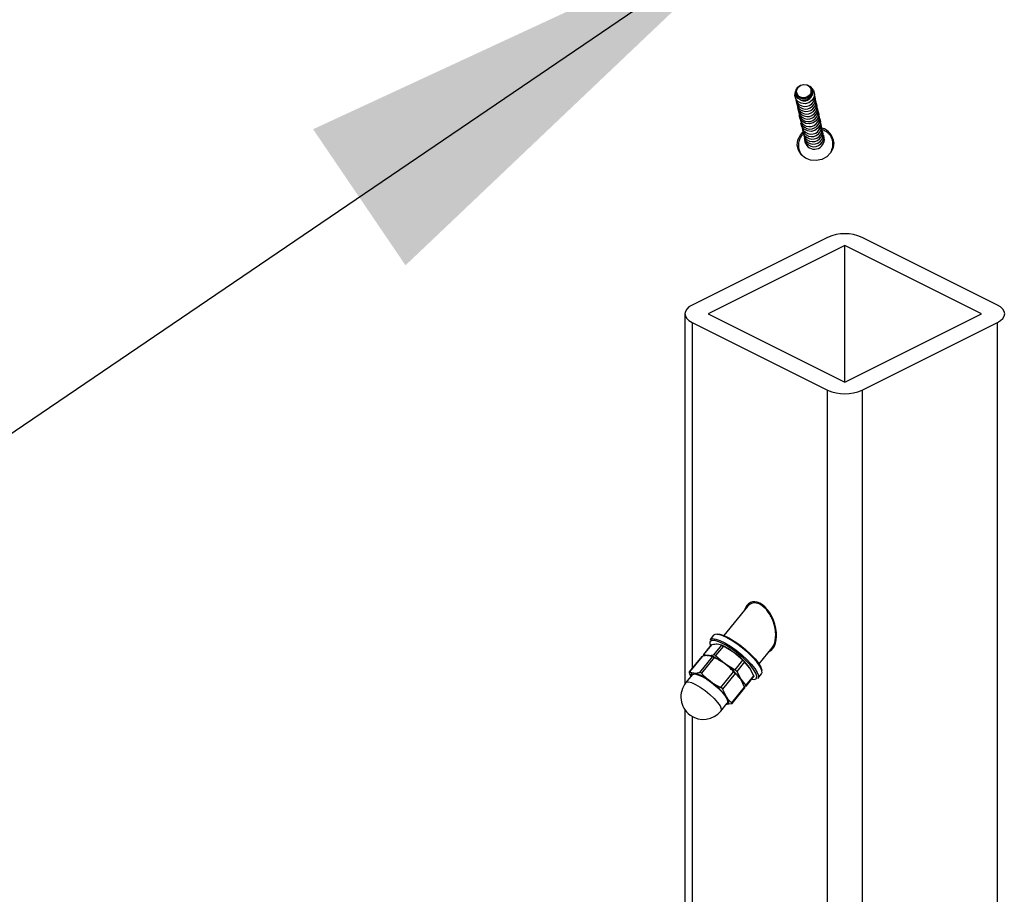
# Model space of a CAD drawing. Units: inches. Extents: x 0.1 to 21.9, y 0.1 to 16.9.
# Drawn here: x 14 to 14.5, y 5.8 to 6.3 of the extents above; entities that cross this region are included whole.
import ezdxf

# ---------------------------------------------------------------- set-up
doc = ezdxf.new("R2010")
doc.units = ezdxf.units.IN
doc.header["$MEASUREMENT"] = 0
doc.dimstyles.new('SLDDIMSTYLE2', dxfattribs={"dimtxt": 0.18, "dimasz": 0.26, "dimexe": 0, "dimexo": 0.0625, "dimgap": 0, "dimtad": 0, "dimtih": 1, "dimtoh": 1, "dimdec": 0, "dimrnd": 1e-09, "dimzin": 0, "dimdsep": 46, "dimtxsty": 'Standard', "dimsah": 1, "dimcen": 0.09, "dimadec": 0, "dimazin": 0, "dimtfac": 0.26, "dimtdec": 0, "dimtofl": 0, "dimtmove": 0, "dimatfit": 3, "dimfxl": 0, "dimfrac": 2, "dimtolj": 1, "dimtzin": 0, "dimarcsym": 0})

msp = doc.modelspace()

# ---------------------------------------------------------------- linework, layer by layer
at = {"color": 7, "linetype": 'Continuous', "lineweight": 25}
for p, q in [((14.40895569993808, 6.25535692101589), (14.40899541225901, 6.255176792184433)), ((14.41644159711126, 6.256818424343592), (14.41640188479034, 6.256998553175049)), ((14.41295850237875, 6.23110458216028), (14.41324838442515, 6.229789722865652)), ((14.42325800996425, 6.231996507079605), (14.42296812791785, 6.233311366374232)), ((14.42496376168019, 6.180254170254703), (14.35452799220185, 6.145036285515538)), ((14.51335210932851, 6.145036285515538), (14.44291633985017, 6.180254170254703)), ((14.43394005076518, 6.176042674280635), (14.36295098415, 6.140548140973042)), ((14.50492911738036, 6.140548140973042), (14.43394005076518, 6.176042674280635)), ((14.43394005076518, 6.105053607665449), (14.43394005076518, 6.176042674280635)), ((14.35080989152307, 6.140548140973042), (14.35080989152307, 5.94817774926095)), ((14.36295098415, 6.140548140973042), (14.43394005076518, 6.105053607665448)), ((14.43394005076518, 6.105053607665448), (14.50492911738036, 6.140548140973042)), ((14.35452799220185, 6.136059996430545), (14.42496376168019, 6.10084211169138)), ((14.44291633985017, 6.10084211169138), (14.51335210932851, 6.136059996430545)), ((14.51335210932851, 4.201034484849692), (14.51335210932851, 6.136059996430545)), ((14.42496376168019, 4.165816600110526), (14.42496376168019, 6.10084211169138)), ((14.44291633985017, 6.10084211169138), (14.44291633985017, 4.165816600110526)), ((14.39023403240297, 5.98982714917421), (14.38994837973643, 5.98947411076896)), ((14.38334801522293, 5.988438326963365), (14.37112281323936, 5.973329188076418)), ((14.39143465276621, 5.988247094611884), (14.39215958422017, 5.988131782711689)), ((14.39316478806573, 5.986638308700962), (14.39411827739447, 5.986044794278716)), ((14.39520381464252, 5.98348957670918), (14.39593409587241, 5.982928781248662)), ((14.39630558812475, 5.981468171385812), (14.39696671532499, 5.980815851589626)), ((14.36575132079878, 5.973487480788713), (14.36388705895412, 5.971183437782267)), ((14.36445824420431, 5.968402892322155), (14.36046651709901, 5.963469512954363)), ((14.36461233514586, 5.968478860793367), (14.36056388131919, 5.963475372816093)), ((14.36590572309509, 5.96329015571326), (14.36995417692178, 5.968293643690539)), ((14.36995417692178, 5.968293643690539), (14.36762664166323, 5.968810642871525)), ((14.36289141657775, 5.962958373635129), (14.36590572309509, 5.96329015571326)), ((14.37082998085593, 5.96786399107767), (14.36678152702925, 5.962860503100396)), ((14.37133633352715, 5.967619771045675), (14.37032652901425, 5.968116446713129)), ((14.37624675912548, 5.964581778571702), (14.37082998085593, 5.96786399107767)), ((14.38097676613624, 5.960450784806631), (14.37624675912548, 5.964581778571702)), ((14.38934303115368, 5.958586730160429), (14.3961437386591, 5.966991731105758)), ((14.35961900457357, 5.962422071409222), (14.35311380256398, 5.954382285990331)), ((14.35978056040495, 5.962507265744967), (14.35320338359595, 5.954378526602278)), ((14.35854522537185, 5.954193309499432), (14.36512240218085, 5.96232204864211)), ((14.36599820611502, 5.961892396029262), (14.35942102930604, 5.953763656886606)), ((14.36512240218085, 5.96232204864211), (14.36289141657775, 5.96295837363512)), ((14.36475749371721, 5.962551179737308), (14.36425293746779, 5.962726115319461)), ((14.36678152702925, 5.962860503100396), (14.37151153404002, 5.958729509335319)), ((14.37151153404002, 5.958729509335319), (14.37692831230956, 5.955447296829344)), ((14.37692831230956, 5.955447296829344), (14.38097676613624, 5.960450784806631)), ((14.38182221117437, 5.959622898866828), (14.3777737573477, 5.954619410889554)), ((14.38456806855595, 5.956433294912268), (14.38182221117437, 5.959622898866828)), ((14.35464556967239, 5.95296494690785), (14.35130854097044, 5.948840709926307)), ((14.35392484590285, 5.95207420370804), (14.35317302469994, 5.953980293275342)), ((14.35320338359595, 5.954378526602278), (14.35543436919908, 5.953742201609311)), ((14.36956781458631, 5.946350450615543), (14.37614499139531, 5.95447918975822)), ((14.37699043643346, 5.953651303818402), (14.37041325962446, 5.945522564675712)), ((14.3777737573477, 5.954619410889554), (14.3798328434705, 5.950581025675888)), ((14.38662715467877, 5.952394909698603), (14.38456806855595, 5.956433294912268)), ((14.38875454797106, 5.951062497844457), (14.39061880981572, 5.953366540850903)), ((14.38179537993784, 5.946423314650198), (14.3798328434705, 5.950581025675857)), ((14.3798328434705, 5.950581025675888), (14.38257870085209, 5.947391421721315)), ((14.38257870085209, 5.947391421721315), (14.38662715467877, 5.952394909698603)), ((14.38270357757048, 5.947070571567893), (14.38669530467578, 5.952003950935682)), ((14.37041325962446, 5.945522564675712), (14.37237579609184, 5.941364853650041)), ((14.37521820312885, 5.938294575507481), (14.38179537993784, 5.946423314650198)), ((14.37535086303542, 5.937983344603836), (14.38185606504501, 5.946023130022727)), ((14.38254834195607, 5.946993188394379), (14.38176241157115, 5.946906681725309)), ((14.36952875888477, 5.934098252010332), (14.37286578758673, 5.938222488991878)), ((14.37518784423282, 5.937896342180585), (14.37207698806004, 5.937445234290416)), ((14.35080989152307, 5.934761212675702), (14.35080989152307, 5.785797986051366))]:
    msp.add_line(p, q, dxfattribs=at)
at = {"color": 8, "linetype": 'Continuous', "lineweight": 25}
for p, q in [((14.35452799220185, 6.136059996430545), (14.35452799220185, 5.95613008432363)), ((14.35452799220185, 5.931338871257129), (14.35452799220185, 5.793750321114047))]:
    msp.add_line(p, q, dxfattribs=at)
at = {"color": 7, "linetype": 'Continuous', "lineweight": 25, "flags": 128}
for points in [[(14.41669235347504, 6.257833325665118), (14.41771010065664, 6.256519738006897), (14.41817402742589, 6.254752343181663), (14.41786129483461, 6.252930071614144), (14.4168195135849, 6.25133034763156), (14.41520728542826, 6.250196714708724), (14.41327005748664, 6.249701758181734), (14.41130275515316, 6.24992083069503), (14.40960488237443, 6.25082058044436), (14.40843492488977, 6.252264028686639), (14.40797099812053, 6.254031423511874), (14.40797099812053, 6.254031423511874)], [(14.40797099812053, 6.254031423511874), (14.4082837307118, 6.255853695079394), (14.40834114218345, 6.255992165872833)], [(14.40829933471469, 6.255242807591722), (14.40857612764282, 6.256855661183187), (14.40949818594634, 6.258271542666852), (14.41092513460704, 6.259274896921831), (14.41263973362664, 6.259712972358227), (14.41438095084728, 6.259519075962015), (14.4158837017313, 6.258722726701844), (14.41691920607908, 6.257445161533651), (14.41732981774053, 6.255880878173135), (14.41705302481241, 6.254268024581671), (14.41613096650888, 6.252852143098006), (14.41470401784818, 6.251848788843028), (14.41298941882859, 6.251410713406632), (14.41124820160794, 6.251604609802843), (14.40974545072392, 6.252400959063014), (14.40870994637615, 6.253678524231208), (14.40829933471469, 6.255242807591722)], [(14.4168164031135, 6.256219760851607), (14.41656609097678, 6.254761209033002), (14.41573224603104, 6.253480784992123), (14.41444181361043, 6.252573421682118), (14.4128912503532, 6.252177256941671), (14.41131661545938, 6.252352603261269), (14.40995763281743, 6.253072765753274), (14.4090211952154, 6.254228106206565), (14.40864986678936, 6.255642734510319), (14.40890017892607, 6.257101286328925), (14.40973402387182, 6.258381710369803), (14.41102445629243, 6.259289073679806), (14.41257501954965, 6.259685238420254), (14.41414965444348, 6.259509892100656), (14.41550863708543, 6.258789729608651), (14.41644507468746, 6.257634389155359), (14.4168164031135, 6.256219760851607)], [(14.41647382155699, 6.256445884045816), (14.41624117901958, 6.255090291782198), (14.41546619540701, 6.25390025320981), (14.41426685494904, 6.253056940913571), (14.41282574635835, 6.25268874154594), (14.4113622653542, 6.2528517101229), (14.41009921365298, 6.253521036155925), (14.4092288794266, 6.254594820823943), (14.40888376317144, 6.255909590145128), (14.40911640570885, 6.257265182408747), (14.40989138932142, 6.258455220981134), (14.41109072977939, 6.259298533277373), (14.41253183837008, 6.259666732645005), (14.41399531937422, 6.259503764068045), (14.41525837107545, 6.258834438035019), (14.41612870530183, 6.257760653367002), (14.41647382155699, 6.256445884045816)], [(14.4201838224122, 6.24569696665224), (14.42047558148475, 6.244312856556015), (14.42016284889347, 6.242490584988495), (14.41912106764376, 6.240890861005911), (14.41750883948712, 6.239757228083077), (14.41557161154551, 6.239262271556088), (14.41360430921202, 6.239481344069381), (14.41190643643329, 6.240381093818712), (14.41073647894863, 6.241824542060991), (14.41027255217939, 6.243591936886226), (14.41027255217939, 6.243591936886226)], [(14.42104690518327, 6.241782159170148), (14.42133866425683, 6.240398049071354), (14.42102593166555, 6.238575777503834), (14.41998415041584, 6.23697605352125), (14.4183719222592, 6.235842420598415), (14.41643469431759, 6.235347464071426), (14.4144673919841, 6.23556653658472), (14.41276951920538, 6.23646628633405), (14.41159956172072, 6.237909734576329), (14.41113563495147, 6.239677129401564), (14.41113563495147, 6.239677129401564)], [(14.4281745565683, 6.229488522488024), (14.42782459180878, 6.226767017731841), (14.426582455943, 6.224246453809191), (14.42456973788398, 6.222173561078623), (14.42198345649877, 6.220751248723299), (14.41907677502902, 6.220118742586391), (14.41613421970904, 6.220337956775509), (14.41344382835553, 6.221387433078466), (14.41126895521925, 6.223164441442599), (14.40982249203599, 6.225495035908079), (14.40924602870024, 6.22815108165042), (14.40959599345976, 6.230872586406604), (14.41083812932553, 6.233393150329253), (14.41213271321862, 6.234864079862787)], [(14.35452799220185, 6.145036285515538), (14.35294928195154, 6.144074453512594), (14.35177619440637, 6.142977107296334), (14.35105381066283, 6.14178641726645), (14.35080989152307, 6.140548140973042), (14.35105381066283, 6.139309864679634), (14.35177619440637, 6.13811917464975), (14.35294928195154, 6.13702182843349), (14.35452799220185, 6.136059996430545)], [(14.51335210932851, 6.136059996430545), (14.51493081957882, 6.13702182843349), (14.51610390712399, 6.13811917464975), (14.51682629086753, 6.139309864679634), (14.51707021000729, 6.140548140973042), (14.51682629086753, 6.14178641726645), (14.51610390712399, 6.142977107296334), (14.51493081957882, 6.144074453512594), (14.51335210932851, 6.145036285515538)], [(14.39061880981571, 5.953366540850912), (14.39090054389732, 5.954137126090858), (14.39064737936305, 5.955562640497107), (14.38972236825228, 5.957412125143069), (14.38817537815343, 5.95958587383276), (14.38608980770314, 5.961966699211665), (14.38357809054422, 5.964426250367353), (14.38077563399884, 5.96683193226039), (14.37783351922476, 5.969054053957233), (14.37491035639097, 5.970972820302032), (14.37216373396249, 5.972484790104486), (14.36974172306537, 5.973508452681184), (14.36777489493399, 5.973988622117651), (14.36636928178199, 5.973899412355281), (14.36575132079877, 5.973487480788722)], [(14.36741717973108, 5.974018041014593), (14.36745626448714, 5.974026060642875), (14.36900797657578, 5.973972258297253), (14.37111469652855, 5.973332385019592), (14.37365398943941, 5.972143627918949), (14.37647828083434, 5.970475073237051), (14.37942343316334, 5.968423691307066), (14.38231828487825, 5.966108700990292), (14.38499459771975, 5.963664641109292), (14.38729683411349, 5.961233551540554), (14.38909119644857, 5.958956718373164), (14.3902734029083, 5.956966462874857), (14.3907747479504, 5.95537845146091), (14.39079004181107, 5.955106441128524)], [(14.36383236877705, 5.970069295299246), (14.36373112081941, 5.969171527172278), (14.36407782061679, 5.967932726444534)], [(14.36388705895411, 5.971183437782276), (14.36403765508029, 5.971337546858241), (14.36513217299676, 5.971711570573901), (14.3668298728777, 5.971514759973984), (14.36903923128312, 5.970757725168871), (14.37164114112949, 5.969481278100861), (14.37449533278352, 5.967754232361782), (14.37744793603437, 5.965669693434461), (14.38033977527652, 5.963340039352032), (14.38301495070791, 5.960890862369085)], [(14.38806929430291, 5.951268626301856), (14.38816478136791, 5.952152791251886), (14.38766343632581, 5.953740802665834), (14.38648122986608, 5.955731058164141), (14.384686867531, 5.958007891331532), (14.38238463113726, 5.960438980900268)], [(14.38301495070791, 5.960890862369085), (14.38532924292859, 5.958454198250718), (14.38715788784591, 5.956161408190257), (14.38840230273905, 5.954136097093332), (14.38899540087902, 5.952487450005409), (14.38890520819157, 5.951304345917731), (14.38875454797105, 5.951062497844466)], [(14.35464556967238, 5.952964946907858), (14.35486141572083, 5.953155206200626), (14.35594333295509, 5.953349266379069), (14.35760465612891, 5.952968133009793), (14.35972217250255, 5.952040073011227), (14.36213883557357, 5.950633916347872), (14.36467541249749, 5.948853951226712), (14.36714377696793, 5.946832189517983), (14.36936086168412, 5.944718576038678), (14.37116223561516, 5.942669867831419), (14.37241429909733, 5.940838008211721), (14.37302419230995, 5.939358857827378), (14.37294668226353, 5.938342118495734), (14.37286578758671, 5.938222488991887)], [(14.38553560073921, 5.950570671725337), (14.38704960428268, 5.950523917990314), (14.38729265049314, 5.950586952219564)], [(14.37237579609184, 5.941364853650041), (14.37290662014007, 5.940491587985747), (14.37328086904193, 5.939705621179717), (14.37349213929496, 5.939020401341911), (14.37353681600655, 5.938447652773735), (14.37341413474577, 5.937997175361986), (14.37312619462302, 5.937676676900074), (14.37267792237362, 5.937491641205542), (14.37223561883214, 5.937443662822134)]]:
    msp.add_lwpolyline(points, dxfattribs=at)
at = {"color": 8, "linetype": 'Continuous', "lineweight": 25, "flags": 128}
for points in [[(14.37204164377657, 5.968364938998021), (14.37104402285692, 5.968917967709925), (14.36850472994606, 5.97010672481057), (14.36639800999329, 5.970746598088229), (14.36484629790465, 5.970800400433851), (14.36393977354649, 5.97026500505067), (14.36383236877705, 5.970069295299246)], [(14.35130854097044, 5.948840709926312), (14.35152438701888, 5.949030969219076), (14.35260630425314, 5.949225029397519), (14.35426762742696, 5.948843896028243), (14.35638514380061, 5.947915836029676), (14.35880180687163, 5.946509679366321), (14.36133838379554, 5.944729714245161), (14.36380674826598, 5.942707952536433), (14.36602383298217, 5.940594339057128), (14.36782520691322, 5.93854563084987), (14.36907727039538, 5.936713771230171), (14.369687163608, 5.935234620845828), (14.36960965356158, 5.934217881514183), (14.36952875888477, 5.934098252010338)], [(14.38729265049314, 5.950586952219564), (14.38795612864084, 5.951059313373493), (14.38806929430291, 5.951268626301856)]]:
    msp.add_lwpolyline(points, dxfattribs=at)
at = {"color": 7, "linetype": 'Continuous', "lineweight": 25}
for centre, radius, start, end in [((14.41330852569993, 6.25333548205812), 0.005086422193314556, 186.8764868495454, 17.10497538309012), ((14.41266661332618, 6.256232979293315), 0.003820111056545914, 196.0502756916099, 8.81551385346773), ((14.41359621995726, 6.252030546229907), 0.005086422193280148, 186.8764868489905, 17.10497539447383), ((14.41388391421466, 6.250725610401776), 0.005086422193332945, 186.8764868498865, 17.10497537580354), ((14.414171608472, 6.249420674573496), 0.005086422193299636, 186.8764868493066, 17.10497538832224), ((14.41288979550523, 6.255220660074884), 0.004034974509775868, 238.9632626336745, 325.9025320733611), ((14.41445930272939, 6.248115738745336), 0.005086422193339356, 186.8764868500085, 17.10497537373512), ((14.4147469969867, 6.246810802917021), 0.005086422193280511, 186.8764868489778, 17.1049753951101), ((14.41503469124409, 6.245505867088934), 0.005086422193332294, 186.8764868498492, 17.104975376392), ((14.41561007975879, 6.242895995432446), 0.005086422193298379, 186.8764868492991, 17.10497538807656), ((14.41589777401617, 6.241591059604263), 0.005086422193321738, 186.8764868496999, 17.10497537979108), ((14.41647316253091, 6.238981187947939), 0.005086422193362164, 186.876486850352, 17.10497536557983), ((14.41676085678821, 6.237676252119592), 0.005086422193278682, 186.876486848973, 17.10497539504316), ((14.41704855129911, 6.236371316791403), 0.005086422504726021, 186.8764920991836, 17.10486569735436), ((14.417336245303, 6.235066380463259), 0.005086422193218839, 186.876486850283, 17.10497536736807), ((14.41762393956031, 6.233761444635046), 0.005086422193186554, 186.8764868497354, 17.10497537908499), ((14.41973931983812, 6.228965229192738), 0.008451452808067505, 3.549885304914975, 73.52224580158442), ((14.41790779460942, 6.232459806699072), 0.005089123178317378, 187.8089808023105, 17.05680784655053), ((14.41818344159741, 6.231209515372661), 0.005135231256477558, 196.050275691384, 8.815513853692535), ((14.43394005076518, 6.159996168017299), 0.02215762668672045, 66.10194291810964, 113.8980570818862), ((14.43394005076518, 6.121100113928805), 0.02215762668673995, 246.101942918137, 293.8980570818688), ((14.34493088678916, 5.922275202967456), 0.05347201989636977, 45.53798023173465, 59.53524237133021), ((14.35595457087508, 5.937270176443892), 0.03402493959990681, 53.38810001412961, 63.12322495941837), ((14.35553568620898, 5.935108290655929), 0.03602270160986776, 36.29820441290067, 54.90421795959612), ((14.36232818844124, 5.955897726248875), 0.007083076128829472, 69.94187871963723, 85.439170830705), ((14.35467393325511, 5.936851452576476), 0.02760713979632859, 52.41771103730955, 68.57691367976919), ((14.35080046112299, 5.929256021418965), 0.03602270161063043, 36.29820441310152, 54.9042179594503), ((14.3551818420878, 5.952547468479529), 0.001221129474433586, 78.06522849841338, 197.2122759838144), ((14.35127355856427, 5.934360748395427), 0.01982304400995823, 49.85298867516107, 77.88364482571063), ((14.3604186499276, 5.941469480968326), 0.01171875000000089, 141.0227668230045, 233.8482648948884), ((14.34334341374398, 5.920039849392739), 0.03602270161115564, 36.29820441329804, 54.9042179593642), ((14.3604186499276, 5.941469480968326), 0.01171875000000098, 233.8482648948884, 321.022766823004)]:
    msp.add_arc(centre, radius, start, end, dxfattribs=at)
for centre, major_axis, ratio, start_param, end_param in [((14.38974587694102, 5.977715029034549), (-0.004416328863090512, 0.01291768597459253), 0.5802368565901862, 5.750736138308176, 6.942315162029562), ((14.38974587694102, 5.97771502903458), (-0.004206553242090295, 0.01230409589079873), 0.5802368565903724, 5.750736138308648, 6.632861195068355), ((14.38974587694102, 5.977715029034549), (-0.004416328863090512, 0.01291768597459253), 0.5802368565901862, 3.181814574506357, 5.750736138308176), ((14.38974587694102, 5.97771502903458), (-0.004206553242090295, 0.01230409589079873), 0.5802368565903724, 3.491268541475045, 5.750736138308648), ((14.39844551745759, 5.988466923114332), (-0.004416328863088737, 0.01291768597459253), 0.5802368565904569, 1.234116658275372, 1.29139360406528), ((14.39844551745759, 5.988466923114332), (-0.004416328863088737, 0.01291768597459253), 0.5802368565904569, 2.52383369205242, 2.585714270239858)]:
    msp.add_ellipse(centre, major_axis=major_axis, ratio=ratio, start_param=start_param, end_param=end_param, dxfattribs=at)
for points, knots in [([(14.42778782461152, 6.229047294620649), (14.42762381552386, 6.230077816908334), (14.42737151747004, 6.231663087403485), (14.42617104064866, 6.233510943829489), (14.4249511026968, 6.234741963458657), (14.42361780078373, 6.235654236034453), (14.42264734606237, 6.236001683410912), (14.42224640748666, 6.236145229578687)], [0, 0, 0, 0, 0.3305984581687924, 0.5085654019723682, 0.6903090596633052, 0.8720527173542698, 1, 1, 1, 1]), ([(14.41238252824779, 6.233961030911349), (14.41232065224874, 6.233909893664649), (14.41179000738821, 6.233471343700817), (14.41106120355041, 6.23242598016188), (14.40999827173606, 6.230444325075269), (14.4098856653171, 6.228827946542594), (14.40981246429252, 6.227777202137553)], [0, 0, 0, 0, 0.03358481086224106, 0.2880213257292906, 0.5371705368666931, 1, 1, 1, 1]), ([(14.40981246429252, 6.227777202137553), (14.40997552304854, 6.226745240967195), (14.41022635919054, 6.225157757013603), (14.41143400933756, 6.22332076161081), (14.41254809269404, 6.222141560224592), (14.4134636104597, 6.221591688646485), (14.41386901167238, 6.221348199537979)], [0, 0, 0, 0, 0.3960473060230325, 0.6092465116264507, 0.8269701102624596, 1, 1, 1, 1]), ([(14.42659692297157, 6.224589134261465), (14.42685038379443, 6.225040584050011), (14.42763195764068, 6.226432678274487), (14.42772497342233, 6.227992986926498), (14.42778782461152, 6.229047294620649)], [0, 0, 0, 0, 0.3242954252726928, 1, 1, 1, 1]), ([(14.39363285220915, 5.98687780221478), (14.39351751442326, 5.986951937831235), (14.39308006873421, 5.987233114598857), (14.39270032867785, 5.987377312395123), (14.39242071162741, 5.987483490718412)], [0, 0, 0, 0, 0.2636619557259519, 1, 1, 1, 1]), ([(14.39656366314227, 5.981848420056167), (14.39650031752885, 5.981913873207589), (14.39632136017107, 5.982098784559871), (14.39606817306537, 5.982286269625067), (14.3959046067091, 5.982407390520566)], [0, 0, 0, 0, 0.3539704329407609, 1, 1, 1, 1]), ([(14.39736176478062, 5.977674245165646), (14.39739352015787, 5.977667045041471), (14.39764900247427, 5.977609117705619), (14.39789827762428, 5.977552381712536), (14.39811656892172, 5.977502697764737)], [0, 0, 0, 0, 0.1242957935286801, 1, 1, 1, 1]), ([(14.36446550996815, 5.968396682813996), (14.36449067017139, 5.968423225881534), (14.36452378144901, 5.968458157033306), (14.36459518812442, 5.968474851838007), (14.36461233514586, 5.968478860793367)], [0, 0, 0, 0, 0.7598680888345424, 1, 1, 1, 1]), ([(14.36762664166323, 5.968810642871525), (14.36679868256537, 5.968776499514959), (14.36584679539343, 5.968737245615574), (14.36475453826259, 5.968508625321715), (14.36461233514586, 5.968478860793367)], [0, 0, 0, 0, 0.8698080216505142, 1, 1, 1, 1]), ([(14.36995417692178, 5.968293643690539), (14.37000731960933, 5.968269394867515), (14.37011364235631, 5.968220880168815), (14.37039786928012, 5.968081870200294), (14.37065235253919, 5.967954109691936), (14.37079978628982, 5.96787931010172), (14.37082998085593, 5.96786399107767)], [0, 0, 0, 0, 0.3083385957209361, 0.6168940263707962, 0.9215395484487603, 1, 1, 1, 1]), ([(14.36056388131919, 5.963475372816093), (14.36052757133232, 5.963483138537803), (14.36045492582409, 5.963498675442361), (14.36043925910458, 5.96337470294942), (14.36048141558624, 5.963211984645489), (14.36052466492025, 5.963100061459381), (14.36053352242315, 5.963077139489158)], [0, 0, 0, 0, 0.3083385957319415, 0.6168940263835593, 0.9215395484606563, 1, 1, 1, 1]), ([(14.36056388131919, 5.963475372816093), (14.36065147112627, 5.963437640702525), (14.36132424534928, 5.963147821667226), (14.36216239087562, 5.963046502157468), (14.36289141657775, 5.962958373635129)], [0, 0, 0, 0, 0.1301919783481307, 0.9999999999999999, 0.9999999999999999, 0.9999999999999999, 0.9999999999999999]), ([(14.36678152702925, 5.962860503100396), (14.36668603315008, 5.962948460051141), (14.36649497823697, 5.963124435807154), (14.36620369145211, 5.963274065796188), (14.36601168893162, 5.963307837665365), (14.36592373594639, 5.963293161421365), (14.36590572309509, 5.96329015571326)], [0, 0, 0, 0, 0.3083385957299101, 0.6168940263677282, 0.9215395484561075, 1, 1, 1, 1]), ([(14.35962734329717, 5.962415024878794), (14.35964963642794, 5.96244088409647), (14.35968225743915, 5.962478723278348), (14.35975692158124, 5.962500402164292), (14.35978056040495, 5.962507265744967)], [0, 0, 0, 0, 0.6833979064205525, 1, 1, 1, 1]), ([(14.36289141657775, 5.96295837363512), (14.36240606058345, 5.962946185213869), (14.36146324413206, 5.96292250889338), (14.3603302811511, 5.962642922713478), (14.35978056040495, 5.962507265744967)], [0, 0, 0, 0, 0.5147937263694944, 0.9999999999999999, 0.9999999999999999, 0.9999999999999999, 0.9999999999999999]), ([(14.36512240218085, 5.96232204864211), (14.36517059734502, 5.962294780592448), (14.36526704311716, 5.962240213123907), (14.3655405170613, 5.962105282383396), (14.36580025351904, 5.961982685223683), (14.36595736548638, 5.961911024062109), (14.36599820611502, 5.961892396029262)], [0, 0, 0, 0, 0.3006358007523512, 0.6016174534762359, 0.8964420475618391, 0.9999999999999999, 0.9999999999999999, 0.9999999999999999, 0.9999999999999999]), ([(14.37151153404, 5.958729509335309), (14.36992348457548, 5.959757510703015), (14.36814258638461, 5.960910349967066), (14.36620772690017, 5.961796443336111), (14.36599820611502, 5.961892396029262)], [0, 0, 0, 0, 0.8917126608732471, 1, 1, 1, 1]), ([(14.37614499139531, 5.95447918975822), (14.37561811099526, 5.955051895839771), (14.37420199199457, 5.956591182485893), (14.37254931623276, 5.957904699000378), (14.37151153404, 5.958729509335309)], [0, 0, 0, 0, 0.3720594101131281, 1, 1, 1, 1]), ([(14.38097676613624, 5.960450784806631), (14.38107165557375, 5.960354899082179), (14.38126150117847, 5.960163060202939), (14.38154314429521, 5.959886929236497), (14.3817244948459, 5.959713429974625), (14.38180560063505, 5.959638288009559), (14.38182221117437, 5.959622898866828)], [0, 0, 0, 0, 0.3083385957229485, 0.6168940263807295, 0.9215395484604151, 1, 1, 1, 1]), ([(14.35320338359595, 5.954378526602278), (14.35317101232797, 5.954390299403213), (14.35310623255205, 5.954413858548535), (14.35308866593323, 5.954298196918235), (14.3531232097414, 5.954132625736336), (14.353162747117, 5.954011721776896), (14.35317302469994, 5.953980293275343)], [0, 0, 0, 0, 0.3006358007534536, 0.6016174534630327, 0.8964420475461714, 1, 1, 1, 1]), ([(14.35543436919908, 5.953742201609311), (14.35591972519337, 5.953754390030546), (14.35686254164476, 5.953778066351004), (14.3579955046257, 5.954057652530917), (14.35854522537185, 5.954193309499432)], [0, 0, 0, 0, 0.5147937263682181, 1, 1, 1, 1]), ([(14.35942102930604, 5.953763656886606), (14.35933139704283, 5.953853258011113), (14.3591520294033, 5.954032563337416), (14.35886777144018, 5.954183716281684), (14.35866658738732, 5.954218234123055), (14.35857026419987, 5.954198451828042), (14.35854522537185, 5.954193309499432)], [0, 0, 0, 0, 0.3006358007349375, 0.60161745342739, 0.8964420475185773, 1, 1, 1, 1]), ([(14.35942102930604, 5.953763656886606), (14.35957245444811, 5.953595903732301), (14.36097081868247, 5.9520467553678), (14.36260091190045, 5.950707536092737), (14.36405448666133, 5.949513337309482)], [0, 0, 0, 0, 0.1082873391279962, 1, 1, 1, 1]), ([(14.37614499139531, 5.95447918975822), (14.37623405544179, 5.954382135041175), (14.37641228599418, 5.954187913955165), (14.37668735463867, 5.953916219969266), (14.37687797144745, 5.953743086128003), (14.37696723319782, 5.953670239903602), (14.37699043643346, 5.953651303818402)], [0, 0, 0, 0, 0.3006358007523744, 0.6016174534556616, 0.8964420475386535, 1, 1, 1, 1]), ([(14.3777737573477, 5.954619410889554), (14.37772595137007, 5.954713664094281), (14.37763030579591, 5.954902236786019), (14.37735651140001, 5.955178095614617), (14.37710569859258, 5.955354003333785), (14.376958465733, 5.95543143811565), (14.37692831230956, 5.955447296829344)], [0, 0, 0, 0, 0.3083385957279272, 0.6168940263789309, 0.9215395484567407, 1, 1, 1, 1]), ([(14.3798328434705, 5.950581025675857), (14.37939397429239, 5.951178628844076), (14.37854145967221, 5.952339488306041), (14.37749714463915, 5.953222743067118), (14.37699043643346, 5.953651303818403)], [0, 0, 0, 0, 0.514793726372519, 1, 1, 1, 1]), ([(14.36405448666133, 5.949513337309482), (14.36516001391857, 5.94877225316487), (14.36692057419295, 5.947592071223224), (14.36884996615211, 5.946687139120044), (14.36956781458631, 5.946350450615543)], [0, 0, 0, 0, 0.6279405898885683, 1, 1, 1, 1]), ([(14.38662715467877, 5.952394909698603), (14.38665628836816, 5.952311182325173), (14.3867145762348, 5.952143668698176), (14.38672484521606, 5.952020308901116), (14.38669296346283, 5.952011518270867), (14.38668803891194, 5.952010160443843)], [0, 0, 0, 0, 0.4579777806478066, 0.9162776279459424, 1, 1, 1, 1]), ([(14.37041325962446, 5.945522564675712), (14.37037026280575, 5.945618022108752), (14.37028421970471, 5.945809046789221), (14.37002114007179, 5.946080325081451), (14.3697654282868, 5.94625571595373), (14.36960858529567, 5.946330905415216), (14.36956781458631, 5.946350450615543)], [0, 0, 0, 0, 0.3006358007654833, 0.6016174534522544, 0.8964420475275166, 1, 1, 1, 1]), ([(14.38179537993784, 5.946423314650198), (14.38182101512225, 5.946337743379693), (14.38187231498184, 5.946166502397342), (14.38188165873476, 5.946039834438502), (14.38185318003601, 5.946031728796137), (14.3818477263214, 5.94603017655316)], [0, 0, 0, 0, 0.4467709058337498, 0.8940557776959832, 0.9999999999999999, 0.9999999999999999, 0.9999999999999999, 0.9999999999999999]), ([(14.38254834195607, 5.946993188394379), (14.38260740777231, 5.947013546624084), (14.38272558094203, 5.947054277400143), (14.38274489900039, 5.947182762586259), (14.38266943490822, 5.947304315982376), (14.38259412449347, 5.947376614847948), (14.38257870085209, 5.947391421721315)], [0, 0, 0, 0, 0.3083385957225288, 0.6168940263901707, 0.9215395484688866, 1, 1, 1, 1]), ([(14.37237579609184, 5.941364853650041), (14.37281466526995, 5.940767250481838), (14.37366717989015, 5.939606391019888), (14.37471149492318, 5.938723136258787), (14.37521820312885, 5.938294575507481)], [0, 0, 0, 0, 0.5147937263639188, 1, 1, 1, 1]), ([(14.37518784423282, 5.937896342180585), (14.37524874385381, 5.937919827598552), (14.37537061315483, 5.937966825452158), (14.37539540319647, 5.938091414517715), (14.37532089154034, 5.938207589397842), (14.3752393893086, 5.938276628951218), (14.37521820312885, 5.938294575507481)], [0, 0, 0, 0, 0.3006358007621823, 0.601617453473275, 0.8964420475626262, 1, 1, 1, 1])]:
    msp.add_open_spline(points, degree=3, knots=knots, dxfattribs=at)

# ---------------------------------------------------------------- leaders
at = {"color": 7, "linetype": 'Continuous', "lineweight": 0}
msp.add_leader([(14.39663162939233, 6.347171671152762), (13.73922709288205, 5.900615035060923), (13.49316410075606, 5.900615035060923)], dimstyle='SLDDIMSTYLE2', dxfattribs=at)

doc.saveas('drawing.dxf')
